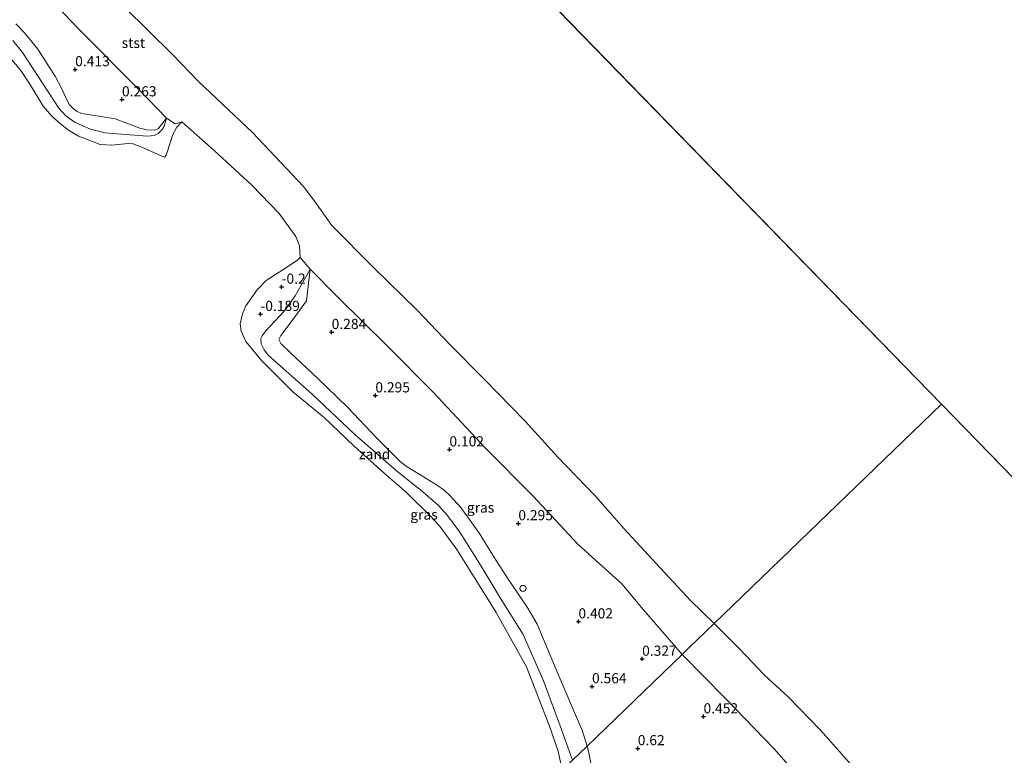
# Model space of a CAD drawing. Units: metres. Extents: x 143511 to 145262, y 533837 to 535484.
# Drawn here: x 144395 to 144638, y 534592 to 534773 of the extents above; entities that cross this region are included whole.
import ezdxf
from ezdxf.enums import TextEntityAlignment as Align

# ---------------------------------------------------------------- set-up
doc = ezdxf.new("R2010")
doc.units = ezdxf.units.M
doc.layers.get('0').update_dxf_attribs({"lineweight": 25})
doc.layers.add('B-ME-GW-HOOGTEPUNT-S-B1', color=10, linetype='Continuous')
doc.layers.add('B-ME-KG-KADASTRAAL-OPNAMEDTMGRENS-L-B1', color=10, linetype='Continuous')
for name, color, linetype, lineweight in [('B-ME-GW-KRUINLIJN-L-B1', 93, 'Continuous', 18), ('B-ME-GW-TEENLIJN-L-B1', 93, 'Continuous', 18), ('B-ME-IE-GRASLAND-GV-B6', 93, 'Continuous', 18), ('B-ME-IE-GRONDWERKLIJN-GROND_NIETINGERICHT-GV-B6', 253, 'Continuous', 18), ('B-ME-IE-HULPGEOMETRIE-L-B1', 53, 'Continuous', 18), ('B-ME-IE-INRICHTINGSELEMENT-S-B1', 253, 'Continuous', 18), ('B-ME-OB-BEKLEDING-GV-B6', 253, 'Continuous', 18), ('B-ME-OB-WATERLIJN-L-B1', 133, 'OB-WATERLIJN', 18), ('B-ME-OG-WATER-GV-B6', 153, 'Continuous', 18)]:
    doc.layers.add(name, color=color, linetype=linetype, lineweight=lineweight)
doc.styles.add('NLCS-ISO', font='NLCS-ISO.TTF')
doc.linetypes.add('OB-WATERLIJN', pattern='A,10,[32,NLCS.SHX,S=2,R=0,X=0,Y=0],-12', length=22)

# ---------------------------------------------------------------- blocks, each defined once
blk = doc.blocks.new('hoogtepunt')
for p, q in [((-0.5, 0), (0.5, 0)), ((0, 0.5), (0, -0.5))]:
    blk.add_line(p, q)
blk = doc.blocks.new('dtb')
blk.add_circle((0, 0), 0.75)

msp = doc.modelspace()

# ---------------------------------------------------------------- linework, layer by layer
at = {"layer": 'B-ME-GW-KRUINLIJN-L-B1'}
for points in [[(144394.36, 534771.667, 0.645), (144396.564, 534769.509, 0.623), (144399.812, 534765.482, 0.615), (144404.154, 534758.643, 0.521), (144405.615, 534755.82, 0.538), (144406.87, 534753.123, 0.5), (144407.644, 534751.76, 0.479), (144408.579, 534750.802, 0.479), (144409.486, 534750.101, 0.504), (144410.596, 534749.595, 0.534), (144414.841, 534748.963, 0.496), (144418.859, 534748.303, 0.339), (144424.934, 534745.966, 0.126), (144426.63, 534745.628, 0.13), (144428.499, 534745.512, 0.126), (144429.458, 534745.837, 0.13), (144431.485, 534748.508, 0.092)], [(144466.889, 534711.321, -0.091), (144465.963, 534703.536, 0.265), (144463.132, 534699.618, 0.367), (144459.653, 534694.948, 0.376), (144459.17, 534693.961, 0.359), (144459.646, 534693.04, 0.342), (144462.028, 534690.693, 0.406), (144468.786, 534684.347, 0.393), (144476.067, 534677.327, 0.414), (144483.402, 534669.592, 0.312), (144488.96, 534664.007, 0.163), (144490.331, 534662.889, 0.125), (144494.119, 534660.566, 0.254), (144497.301, 534658.615, 0.363), (144499.752, 534656.988, 0.384), (144501.37, 534655.531, 0.393), (144503.981, 534652.6, 0.444), (144508.587, 534646.249, 0.533), (144512.08, 534640.465, 0.546), (144515.768, 534634.736, 0.512), (144516.324, 534633.922, 0.51), (144520.48, 534627.825, 0.499), (144522.793, 534623.887, 0.567), (144527.837, 534611.805, 0.563), (144533.954, 534597.596, 0.58), (144535.064, 534593.9, 0.656)], [(144535.064, 534593.9, 0.656), (144535.367, 534592.68, 0.649), (144537.018, 534584.011, 0.653)]]:
    msp.add_polyline3d(points, dxfattribs=at)
at = {"layer": 'B-ME-GW-TEENLIJN-L-B1'}
for points in [[(144431.485, 534748.508, 0.092), (144430.952, 534746.465, -0.065), (144430.443, 534745.675, -0.078), (144429.442, 534744.692, -0.078), (144428.461, 534744.183, -0.091), (144426.851, 534744.037, -0.082), (144420.326, 534744.489, -0.044), (144416.414, 534744.879, -0.031), (144412.78, 534745.772, -0.006), (144409.001, 534747.405, -0.057), (144406.733, 534749.041, -0.053), (144405.003, 534750.889, -0.04), (144396.009, 534764.672, -0.006), (144393.673, 534767.587, -0.027)], [(144466.889, 534711.321, -0.091), (144463.174, 534704.746, -0.057), (144460.512, 534701.081, -0.121), (144455.948, 534696.141, -0.087), (144455.081, 534694.921, -0.087), (144454.722, 534694.2, -0.087), (144454.789, 534692.921, -0.099), (144455.539, 534691.435, -0.091), (144456.617, 534690.087, -0.087), (144467.342, 534680.546, -0.048), (144477.892, 534670.583, -0.065), (144488.015, 534661.759, -0.121), (144492.653, 534658.032, -0.081), (144494.006, 534656.945, -0.07), (144498.37, 534653.19, -0.095), (144500.713, 534650.703, -0.099), (144503.753, 534646.574, -0.057), (144508.968, 534638.224, -0.091), (144513.683, 534630.383, -0.078), (144519.346, 534621.339, -0.095), (144524.278, 534609.938, -0.125), (144528.384, 534598.874, -0.091), (144531.478, 534590.442, 0.025)]]:
    msp.add_polyline3d(points, dxfattribs=at)
at = {"layer": 'B-ME-IE-GRASLAND-GV-B6'}
for points in [[(144384.075, 534796.966, 0.398), (144399.756, 534781.107, 0.351), (144409.729, 534770.504, 0.292), (144424.647, 534755.505, 0.203), (144431.485, 534748.508, 0.092)], [(144394.36, 534771.667, 0.645), (144396.564, 534769.509, 0.623), (144399.812, 534765.482, 0.615), (144404.154, 534758.643, 0.521), (144405.615, 534755.82, 0.538), (144406.87, 534753.123, 0.5), (144407.644, 534751.76, 0.479), (144408.579, 534750.802, 0.479), (144409.486, 534750.101, 0.504), (144410.596, 534749.595, 0.534), (144414.841, 534748.963, 0.496), (144418.859, 534748.303, 0.339), (144424.934, 534745.966, 0.126), (144426.63, 534745.628, 0.13), (144428.499, 534745.512, 0.126), (144429.458, 534745.837, 0.13), (144431.485, 534748.508, 0.092)], [(144431.485, 534748.508, 0.092), (144429.458, 534745.837, 0.13), (144428.499, 534745.512, 0.126), (144426.63, 534745.628, 0.13), (144424.934, 534745.966, 0.126), (144418.859, 534748.303, 0.339), (144414.841, 534748.963, 0.496), (144410.596, 534749.595, 0.534), (144409.486, 534750.101, 0.504), (144408.579, 534750.802, 0.479), (144407.644, 534751.76, 0.479), (144406.87, 534753.123, 0.5), (144405.615, 534755.82, 0.538), (144404.154, 534758.643, 0.521), (144399.812, 534765.482, 0.615), (144396.564, 534769.509, 0.623), (144394.36, 534771.667, 0.645)], [(144431.485, 534748.508, 0.092), (144430.952, 534746.465, -0.065), (144430.443, 534745.675, -0.078), (144429.442, 534744.692, -0.078), (144428.461, 534744.183, -0.091), (144426.851, 534744.037, -0.082), (144420.326, 534744.489, -0.044), (144416.414, 534744.879, -0.031), (144412.78, 534745.772, -0.006), (144409.001, 534747.405, -0.057), (144406.733, 534749.041, -0.053), (144405.003, 534750.889, -0.04), (144396.009, 534764.672, -0.006), (144393.673, 534767.587, -0.027)], [(144535.064, 534593.9, 0.656), (144531.478, 534590.442, 0.025), (144528.384, 534598.874, -0.091), (144524.278, 534609.938, -0.125), (144519.346, 534621.339, -0.095), (144513.683, 534630.383, -0.078), (144508.968, 534638.224, -0.091), (144503.753, 534646.574, -0.057), (144500.713, 534650.703, -0.099), (144498.37, 534653.19, -0.095), (144494.006, 534656.945, -0.07), (144492.653, 534658.032, -0.081), (144488.015, 534661.759, -0.121), (144477.892, 534670.583, -0.065), (144467.342, 534680.546, -0.048), (144456.617, 534690.087, -0.087), (144455.539, 534691.435, -0.091), (144454.789, 534692.921, -0.099), (144454.722, 534694.2, -0.087), (144455.081, 534694.921, -0.087), (144455.948, 534696.141, -0.087), (144460.512, 534701.081, -0.121), (144463.174, 534704.746, -0.057), (144466.889, 534711.321, -0.091), (144465.963, 534703.536, 0.265), (144463.132, 534699.618, 0.367), (144459.653, 534694.948, 0.376), (144459.17, 534693.961, 0.359), (144459.646, 534693.04, 0.342), (144462.028, 534690.693, 0.406), (144468.786, 534684.347, 0.393), (144476.067, 534677.327, 0.414), (144483.402, 534669.592, 0.312), (144488.96, 534664.007, 0.163), (144490.331, 534662.889, 0.125), (144494.119, 534660.566, 0.254), (144497.301, 534658.615, 0.363), (144499.752, 534656.988, 0.384), (144501.37, 534655.531, 0.393), (144503.981, 534652.6, 0.444), (144508.587, 534646.249, 0.533), (144512.08, 534640.465, 0.546), (144515.768, 534634.736, 0.512), (144516.324, 534633.922, 0.51), (144520.48, 534627.825, 0.499), (144522.793, 534623.887, 0.567), (144527.837, 534611.805, 0.563), (144533.954, 534597.596, 0.58), (144535.064, 534593.9, 0.656)], [(144558.463, 534616.463, 0.465), (144535.064, 534593.9, 0.656), (144533.954, 534597.596, 0.58), (144527.837, 534611.805, 0.563), (144522.793, 534623.887, 0.567), (144520.48, 534627.825, 0.499), (144516.324, 534633.922, 0.51), (144515.768, 534634.736, 0.512), (144512.08, 534640.465, 0.546), (144508.587, 534646.249, 0.533), (144503.981, 534652.6, 0.444), (144501.37, 534655.531, 0.393), (144499.752, 534656.988, 0.384), (144497.301, 534658.615, 0.363), (144494.119, 534660.566, 0.254), (144490.331, 534662.889, 0.125), (144488.96, 534664.007, 0.163), (144483.402, 534669.592, 0.312), (144476.067, 534677.327, 0.414), (144468.786, 534684.347, 0.393), (144462.028, 534690.693, 0.406), (144459.646, 534693.04, 0.342), (144459.17, 534693.961, 0.359), (144459.653, 534694.948, 0.376), (144463.132, 534699.618, 0.367), (144465.963, 534703.536, 0.265), (144466.889, 534711.321, -0.091), (144473.663, 534704.381, 0.313), (144485.812, 534692.427, 0.347), (144497.186, 534680.996, 0.347), (144509.928, 534667.349, 0.275), (144521.754, 534655.454, 0.322), (144532.882, 534643.492, 0.33), (144543.646, 534633.8, 0.347), (144548.406, 534628.006, 0.339), (144558.463, 534616.463, 0.465)], [(144537.018, 534584.011, 0.653), (144535.367, 534592.68, 0.649), (144535.064, 534593.9, 0.656), (144558.463, 534616.463, 0.465), (144569.096, 534605.623, 0.424), (144581.142, 534593.246, 0.449), (144589.241, 534583.983, 0.53)], [(144531.478, 534590.442, 0.025), (144535.064, 534593.9, 0.656), (144535.367, 534592.68, 0.649), (144537.018, 534584.011, 0.653)]]:
    msp.add_polyline3d(points, dxfattribs=at)
at = {"layer": 'B-ME-IE-GRONDWERKLIJN-GROND_NIETINGERICHT-GV-B6'}
for points in [[(144393.673, 534767.587, -0.027), (144396.009, 534764.672, -0.006), (144405.003, 534750.889, -0.04), (144406.733, 534749.041, -0.053), (144409.001, 534747.405, -0.057), (144412.78, 534745.772, -0.006), (144416.414, 534744.879, -0.031), (144420.326, 534744.489, -0.044), (144426.851, 534744.037, -0.082), (144428.461, 534744.183, -0.091), (144429.442, 534744.692, -0.078), (144430.443, 534745.675, -0.078), (144430.952, 534746.465, -0.065), (144431.485, 534748.508, 0.092)], [(144431.485, 534748.508, 0.092), (144433.622, 534747.048, -0.189), (144435.244, 534747.56, -0.35), (144434.045, 534746.261, -0.35), (144433.055, 534744.484, -0.35), (144431.665, 534740.138, -0.35), (144431.37, 534739.36, -0.35), (144431.03, 534738.853, -0.35), (144429.986, 534739.272, -0.35), (144425.434, 534741.368, -0.35), (144423.259, 534742.109, -0.35), (144422.033, 534742.197, -0.35), (144417.932, 534741.83, -0.35), (144415.131, 534741.973, -0.35), (144409.863, 534744.077, -0.35), (144407.332, 534745.486, -0.35), (144405.371, 534747.077, -0.35), (144403.256, 534748.981, -0.35), (144401.129, 534751.418, -0.35), (144397.987, 534756.626, -0.35), (144395.588, 534760.178, -0.35), (144392.966, 534763.322, -0.35)], [(144528.953, 534588.007, -0.35), (144527.945, 534592.686, -0.35), (144525.775, 534598.844, -0.35), (144520.157, 534613.446, -0.35), (144512.697, 534626.775, -0.35), (144508.686, 534633.112, -0.35), (144502.953, 534642.335, -0.35), (144498.876, 534647.89, -0.35), (144496.833, 534650.194, -0.35), (144490.544, 534656.321, -0.35), (144485.106, 534661.072, -0.35), (144477.72, 534667.751, -0.35), (144470.286, 534674.763, -0.35), (144462.597, 534681.106, -0.35), (144454.961, 534688.764, -0.35), (144451.034, 534693.518, -0.35), (144449.91, 534696.038, -0.35), (144449.632, 534697.855, -0.35), (144450.177, 534700.265, -0.35), (144451.065, 534702.25, -0.35), (144453.85, 534706.181, -0.35), (144456.061, 534708.54, -0.35), (144461.495, 534712.03, -0.35), (144463.826, 534713.556, -0.35), (144464.406, 534714.136, -0.35), (144466.889, 534711.321, -0.091)], [(144466.889, 534711.321, -0.091), (144463.174, 534704.746, -0.057), (144460.512, 534701.081, -0.121), (144455.948, 534696.141, -0.087), (144455.081, 534694.921, -0.087), (144454.722, 534694.2, -0.087), (144454.789, 534692.921, -0.099), (144455.539, 534691.435, -0.091), (144456.617, 534690.087, -0.087), (144467.342, 534680.546, -0.048), (144477.892, 534670.583, -0.065), (144488.015, 534661.759, -0.121), (144492.653, 534658.032, -0.081), (144494.006, 534656.945, -0.07), (144498.37, 534653.19, -0.095), (144500.713, 534650.703, -0.099), (144503.753, 534646.574, -0.057), (144508.968, 534638.224, -0.091), (144513.683, 534630.383, -0.078), (144519.346, 534621.339, -0.095), (144524.278, 534609.938, -0.125), (144528.384, 534598.874, -0.091), (144531.478, 534590.442, 0.025)]]:
    msp.add_polyline3d(points, dxfattribs=at)
at = {"layer": 'B-ME-IE-HULPGEOMETRIE-L-B1'}
msp.add_polyline3d([(144622.315, 534678.035, -0.35), (144566.348, 534624.066, -0.35), (144560.202, 534618.14, 0.503), (144558.463, 534616.463, 0.465), (144535.064, 534593.9, 0.656), (144531.478, 534590.442, 0.025), (144528.953, 534588.007, -0.35), (144466.762, 534528.037, -0.35), (144463.472, 534524.864, -0.041), (144459.828, 534521.35, 0.118), (144456.859, 534518.488, 0.528), (144395.369, 534459.194, 1.435), (144384.59, 534448.8, 1.018), (144363.366, 534428.334, 0.515), (144361.192, 534426.237, -0.112), (144359.225, 534424.341, -0.35), (144230.459, 534300.173, -0.35), (144229.643, 534299.387, 0.212), (144204.928, 534275.554, 0.254), (144201.01, 534271.776, -0.35), (144150.807, 534223.366, -0.35)], dxfattribs=at)
at = {"layer": 'B-ME-KG-KADASTRAAL-OPNAMEDTMGRENS-L-B1'}
for p, q in [((144324.245, 534984.385, -0.35), (144622.315, 534678.035, -0.35)), ((144622.315, 534678.035, -0.35), (144876.394, 534416.899, -0.35))]:
    msp.add_line(p, q, dxfattribs=at)
at = {"layer": 'B-ME-OB-BEKLEDING-GV-B6'}
for points in [[(144566.348, 534624.066, -0.35), (144560.202, 534618.14, 0.503), (144558.463, 534616.463, 0.465), (144548.406, 534628.006, 0.339), (144543.646, 534633.8, 0.347), (144532.882, 534643.492, 0.33), (144521.754, 534655.454, 0.322), (144509.928, 534667.349, 0.275), (144497.186, 534680.996, 0.347), (144485.812, 534692.427, 0.347), (144473.663, 534704.381, 0.313), (144466.889, 534711.321, -0.091), (144464.406, 534714.136, -0.35), (144464.224, 534717.026, -0.35), (144463.371, 534719.332, -0.35), (144459.272, 534725.023, -0.35), (144452.484, 534731.947, -0.35), (144443.23, 534740.482, -0.35), (144435.244, 534747.56, -0.35), (144433.622, 534747.048, -0.189), (144431.485, 534748.508, 0.092), (144424.647, 534755.505, 0.203), (144409.729, 534770.504, 0.292), (144399.756, 534781.107, 0.351)], [(144421.157, 534775.789, -0.35), (144432.999, 534764.169, -0.35), (144439.391, 534757.477, -0.35), (144452.658, 534744.93, -0.35), (144465.182, 534731.743, -0.35), (144468.052, 534727.917, -0.35), (144472.189, 534722.007, -0.35), (144482.546, 534711.638, -0.35), (144493.195, 534701.238, -0.35), (144501.269, 534692.779, -0.35), (144509.605, 534684.288, -0.35), (144519.765, 534673.893, -0.35), (144527.846, 534665.022, -0.35), (144537.096, 534655.388, -0.35), (144544.184, 534647.412, -0.35), (144553.118, 534637.685, -0.35), (144560.478, 534629.753, -0.35), (144566.348, 534624.066, -0.35)], [(144641.986, 534530.655, -0.35), (144636.935, 534534.882, 0.13), (144632.797, 534539.091, 0.394), (144623.077, 534549.723, 0.53), (144607.187, 534566.382, 0.572), (144594.296, 534578.966, 0.56), (144589.241, 534583.983, 0.53), (144581.142, 534593.246, 0.449), (144569.096, 534605.623, 0.424), (144558.463, 534616.463, 0.465), (144560.202, 534618.14, 0.503), (144566.348, 534624.066, -0.35), (144572.633, 534617.773, -0.35), (144578.77, 534611.345, -0.35), (144584.592, 534606.013, -0.35), (144592.515, 534597.861, -0.35), (144599.594, 534589.885, -0.35), (144605.639, 534583.642, -0.35), (144617.206, 534572.903, -0.35), (144627.283, 534562.591, -0.35), (144633.062, 534555.843, -0.35), (144638.26, 534549.562, -0.35)]]:
    msp.add_polyline3d(points, dxfattribs=at)
at = {"layer": 'B-ME-OB-WATERLIJN-L-B1'}
for points in [[(144421.157, 534775.789, -0.35), (144432.999, 534764.169, -0.35), (144439.391, 534757.477, -0.35), (144452.658, 534744.93, -0.35), (144465.182, 534731.743, -0.35), (144468.052, 534727.917, -0.35), (144472.189, 534722.007, -0.35), (144482.546, 534711.638, -0.35), (144493.195, 534701.238, -0.35), (144501.269, 534692.779, -0.35), (144509.605, 534684.288, -0.35), (144519.765, 534673.893, -0.35), (144527.846, 534665.022, -0.35), (144537.096, 534655.388, -0.35), (144544.184, 534647.412, -0.35), (144553.118, 534637.685, -0.35), (144560.478, 534629.753, -0.35), (144566.348, 534624.066, -0.35)], [(144528.953, 534588.007, -0.35), (144527.945, 534592.686, -0.35), (144525.775, 534598.844, -0.35), (144520.157, 534613.446, -0.35), (144512.697, 534626.775, -0.35), (144508.686, 534633.112, -0.35), (144502.953, 534642.335, -0.35), (144498.876, 534647.89, -0.35), (144496.833, 534650.194, -0.35), (144490.544, 534656.321, -0.35), (144485.106, 534661.072, -0.35), (144477.72, 534667.751, -0.35), (144470.286, 534674.763, -0.35), (144462.597, 534681.106, -0.35), (144454.961, 534688.764, -0.35), (144451.034, 534693.518, -0.35), (144449.91, 534696.038, -0.35), (144449.632, 534697.855, -0.35), (144450.177, 534700.265, -0.35), (144451.065, 534702.25, -0.35), (144453.85, 534706.181, -0.35), (144456.061, 534708.54, -0.35), (144461.495, 534712.03, -0.35), (144463.826, 534713.556, -0.35), (144464.406, 534714.136, -0.35), (144464.224, 534717.026, -0.35), (144463.371, 534719.332, -0.35), (144459.272, 534725.023, -0.35), (144452.484, 534731.947, -0.35), (144443.23, 534740.482, -0.35), (144435.244, 534747.56, -0.35), (144434.045, 534746.261, -0.35), (144433.055, 534744.484, -0.35), (144431.665, 534740.138, -0.35), (144431.37, 534739.36, -0.35), (144431.03, 534738.853, -0.35), (144429.986, 534739.272, -0.35), (144425.434, 534741.368, -0.35), (144423.259, 534742.109, -0.35), (144422.033, 534742.197, -0.35), (144417.932, 534741.83, -0.35), (144415.131, 534741.973, -0.35), (144409.863, 534744.077, -0.35), (144407.332, 534745.486, -0.35), (144405.371, 534747.077, -0.35), (144403.256, 534748.981, -0.35), (144401.129, 534751.418, -0.35), (144397.987, 534756.626, -0.35), (144395.588, 534760.178, -0.35), (144392.966, 534763.322, -0.35)], [(144566.348, 534624.066, -0.35), (144572.633, 534617.773, -0.35), (144578.77, 534611.345, -0.35), (144584.592, 534606.013, -0.35), (144592.515, 534597.861, -0.35), (144599.594, 534589.885, -0.35), (144605.639, 534583.642, -0.35), (144617.206, 534572.903, -0.35), (144627.283, 534562.591, -0.35), (144633.062, 534555.843, -0.35), (144638.26, 534549.562, -0.35)]]:
    msp.add_polyline3d(points, dxfattribs=at)
at = {"layer": 'B-ME-OG-WATER-GV-B6'}
for points in [[(144324.245, 534984.385, -0.35), (144622.315, 534678.035, -0.35)], [(144622.315, 534678.035, -0.35), (144566.348, 534624.066, -0.35), (144560.478, 534629.753, -0.35), (144553.118, 534637.685, -0.35), (144544.184, 534647.412, -0.35), (144537.096, 534655.388, -0.35), (144527.846, 534665.022, -0.35), (144519.765, 534673.893, -0.35), (144509.605, 534684.288, -0.35), (144501.269, 534692.779, -0.35), (144493.195, 534701.238, -0.35), (144482.546, 534711.638, -0.35), (144472.189, 534722.007, -0.35), (144468.052, 534727.917, -0.35), (144465.182, 534731.743, -0.35), (144452.658, 534744.93, -0.35), (144439.391, 534757.477, -0.35), (144432.999, 534764.169, -0.35), (144421.157, 534775.789, -0.35)], [(144392.966, 534763.322, -0.35), (144395.588, 534760.178, -0.35), (144397.987, 534756.626, -0.35), (144401.129, 534751.418, -0.35), (144403.256, 534748.981, -0.35), (144405.371, 534747.077, -0.35), (144407.332, 534745.486, -0.35), (144409.863, 534744.077, -0.35), (144415.131, 534741.973, -0.35), (144417.932, 534741.83, -0.35), (144422.033, 534742.197, -0.35), (144423.259, 534742.109, -0.35), (144425.434, 534741.368, -0.35), (144429.986, 534739.272, -0.35), (144431.03, 534738.853, -0.35), (144431.37, 534739.36, -0.35), (144431.665, 534740.138, -0.35), (144433.055, 534744.484, -0.35), (144434.045, 534746.261, -0.35), (144435.244, 534747.56, -0.35), (144443.23, 534740.482, -0.35), (144452.484, 534731.947, -0.35), (144459.272, 534725.023, -0.35), (144463.371, 534719.332, -0.35), (144464.224, 534717.026, -0.35), (144464.406, 534714.136, -0.35), (144463.826, 534713.556, -0.35), (144461.495, 534712.03, -0.35), (144456.061, 534708.54, -0.35), (144453.85, 534706.181, -0.35), (144451.065, 534702.25, -0.35), (144450.177, 534700.265, -0.35), (144449.632, 534697.855, -0.35), (144449.91, 534696.038, -0.35), (144451.034, 534693.518, -0.35), (144454.961, 534688.764, -0.35), (144462.597, 534681.106, -0.35), (144470.286, 534674.763, -0.35), (144477.72, 534667.751, -0.35), (144485.106, 534661.072, -0.35), (144490.544, 534656.321, -0.35), (144496.833, 534650.194, -0.35), (144498.876, 534647.89, -0.35), (144502.953, 534642.335, -0.35), (144508.686, 534633.112, -0.35), (144512.697, 534626.775, -0.35), (144520.157, 534613.446, -0.35), (144525.775, 534598.844, -0.35), (144527.945, 534592.686, -0.35), (144528.953, 534588.007, -0.35)], [(144638.26, 534549.562, -0.35), (144633.062, 534555.843, -0.35), (144627.283, 534562.591, -0.35), (144617.206, 534572.903, -0.35), (144605.639, 534583.642, -0.35), (144599.594, 534589.885, -0.35), (144592.515, 534597.861, -0.35), (144584.592, 534606.013, -0.35), (144578.77, 534611.345, -0.35), (144572.633, 534617.773, -0.35), (144566.348, 534624.066, -0.35), (144622.315, 534678.035, -0.35), (144876.394, 534416.899, -0.35)]]:
    msp.add_polyline3d(points, dxfattribs=at)

# ---------------------------------------------------------------- block references
at = {"layer": 'B-ME-GW-HOOGTEPUNT-S-B1', "rotation": 90}
for p in [(144409.002, 534760.471, 0.413), (144409.002, 534760.471, 0.413), (144420.53, 534753.05, 0.263), (144420.53, 534753.05, 0.263), (144459.842, 534706.939, -0.2), (144459.842, 534706.939, -0.2), (144454.624, 534700.231, -0.189), (144454.624, 534700.231, -0.189), (144472.154, 534695.788, 0.284), (144472.154, 534695.788, 0.284), (144482.918, 534680.18, 0.295), (144482.918, 534680.18, 0.295), (144501.154, 534666.884, 0.102), (144501.154, 534666.884, 0.102), (144518.124, 534648.712, 0.295), (144518.124, 534648.712, 0.295), (144532.917, 534624.546, 0.402), (144532.917, 534624.546, 0.402), (144548.603, 534615.353, 0.327), (144548.603, 534615.353, 0.327), (144536.262, 534608.583, 0.564), (144536.262, 534608.583, 0.564), (144563.714, 534601.174, 0.452), (144563.714, 534601.174, 0.452), (144547.529, 534593.332, 0.62), (144547.529, 534593.332, 0.62)]:
    msp.add_blockref('hoogtepunt', p, dxfattribs=at)
at = {"layer": 'B-ME-IE-INRICHTINGSELEMENT-S-B1', "rotation": 90}
msp.add_blockref('dtb', (144519.266, 534632.703, 0.462), dxfattribs=at)

# ---------------------------------------------------------------- texts
at = {"layer": 'B-ME-GW-HOOGTEPUNT-S-B1', "ltscale": 0.2, "style": 'NLCS-ISO'}
for s, p in [('0.413', (144409.002, 534760.471, 0.413)), ('0.413', (144409.002, 534760.471, 0.413)), ('0.263', (144420.53, 534753.05, 0.263)), ('0.263', (144420.53, 534753.05, 0.263)), ('-0.2', (144459.842, 534706.939, -0.2)), ('-0.2', (144459.842, 534706.939, -0.2)), ('-0.189', (144454.624, 534700.231, -0.189)), ('-0.189', (144454.624, 534700.231, -0.189)), ('0.284', (144472.154, 534695.788, 0.284)), ('0.284', (144472.154, 534695.788, 0.284)), ('0.295', (144482.918, 534680.18, 0.295)), ('0.295', (144482.918, 534680.18, 0.295)), ('0.102', (144501.154, 534666.884, 0.102)), ('0.102', (144501.154, 534666.884, 0.102)), ('0.295', (144518.124, 534648.712, 0.295)), ('0.295', (144518.124, 534648.712, 0.295)), ('0.402', (144532.917, 534624.546, 0.402)), ('0.402', (144532.917, 534624.546, 0.402)), ('0.327', (144548.603, 534615.353, 0.327)), ('0.327', (144548.603, 534615.353, 0.327)), ('0.564', (144536.262, 534608.583, 0.564)), ('0.564', (144536.262, 534608.583, 0.564)), ('0.452', (144563.714, 534601.174, 0.452)), ('0.452', (144563.714, 534601.174, 0.452)), ('0.62', (144547.529, 534593.332, 0.62)), ('0.62', (144547.529, 534593.332, 0.62))]:
    msp.add_text(s, height=2.5, dxfattribs=at).set_placement(p, align=Align.BOTTOM_LEFT)
at = {"layer": 'B-ME-IE-GRASLAND-GV-B6', "ltscale": 0.2, "style": 'NLCS-ISO'}
for p in [(144494.893, 534650.882), (144508.816, 534652.61)]:
    msp.add_text('gras', height=2.5, dxfattribs=at).set_placement(p, align=Align.MIDDLE_CENTER)
at = {"layer": 'B-ME-IE-GRONDWERKLIJN-GROND_NIETINGERICHT-GV-B6', "ltscale": 0.2, "style": 'NLCS-ISO'}
msp.add_text('zand', height=2.5, dxfattribs=at).set_placement((144482.747, 534665.778), align=Align.MIDDLE_CENTER)
at = {"layer": 'B-ME-OB-BEKLEDING-GV-B6', "ltscale": 0.2, "style": 'NLCS-ISO'}
msp.add_text('stst', height=2.5, dxfattribs=at).set_placement((144423.335, 534767.005), align=Align.MIDDLE_CENTER)

doc.saveas('drawing.dxf')
